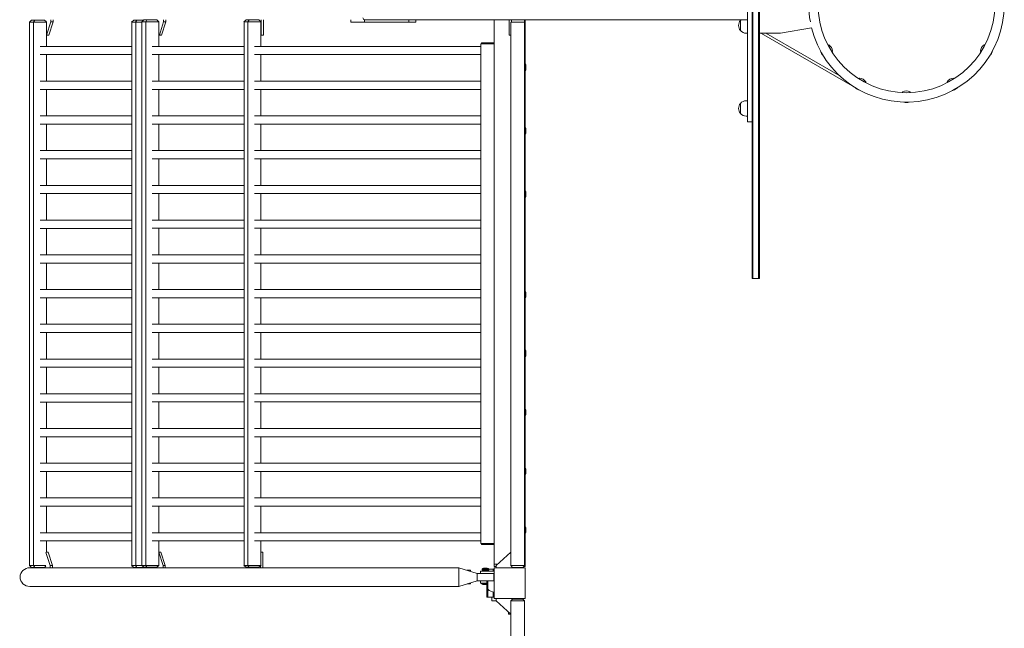
# Model space of a CAD drawing. Units: millimetres. Extents: x -13080 to 13080, y -9023 to 8133.
# Drawn here: x -13080 to -10529, y -1617 to -40 of the extents above; entities that cross this region are included whole.
import ezdxf

# ---------------------------------------------------------------- set-up
doc = ezdxf.new("R2010")
doc.units = ezdxf.units.MM
doc.header["$LTSCALE"] = 20
doc.layers.add('2d', color=230, linetype='Continuous')

msp = doc.modelspace()

# ---------------------------------------------------------------- linework, layer by layer
at = {"layer": '2d', "lineweight": 0}
for p, q in [((-11183, 711), (-11183, -711)), ((-11180.5, -711), (-11180.5, 711)), ((-11166.5, -711), (-11166.5, 711)), ((-11164, -711), (-11164, 711)), ((-11195, -305), (-11195, 305)), ((-13049.1, -41), (-13054.7, -46)), ((-13010.6, -46), (-13054.7, -46)), ((-13054.4, -46), (-13054.4, -1454)), ((-13049.1, -41), (-13016, -41)), ((-13041.3, -41), (-13044.3, -46)), ((-13044.1, -46), (-13044.1, -1454)), ((-13020, -40), (-13020, -41)), ((-13016, -41), (-13010.7, -45.7)), ((-13010.7, -80), (-12999.6, -45.8)), ((-13010.7, -109.3), (-13010.7, -46)), ((-13004.9, -80), (-12993.8, -45.8)), ((-12999.6, -45.8), (-12999.6, -40)), ((-12993.8, -45.8), (-12999.6, -45.8)), ((-12993.8, -45.8), (-12993.8, -40)), ((-12784.5, -41), (-12790.1, -46)), ((-12763.5, -46), (-12790.1, -46)), ((-12789.8, -1454), (-12789.8, -46)), ((-12784.5, -41), (-12758.4, -41)), ((-12776.7, -41), (-12779.7, -46)), ((-12779.5, -1454), (-12779.5, -46)), ((-12767.4, -41), (-12767.4, -40)), ((-12758.2, -40.8), (-12763.8, -45.8)), ((-12719.5, -45.8), (-12763.8, -45.8)), ((-12763.5, -45.8), (-12763.5, -1453.8)), ((-12758.2, -40.8), (-12725.1, -40.8)), ((-12750.5, -40.8), (-12753.5, -45.8)), ((-12753.3, -45.8), (-12753.3, -1453.8)), ((-12746.9, -40), (-12746.9, -40.8)), ((-12741.2, -40), (-12741.2, -40.8)), ((-12727.7, -40), (-12727.7, -40.8)), ((-12725.1, -40.8), (-12719.5, -45.8)), ((-12719.8, -109.2), (-12719.8, -45.8)), ((-12718.3, -80), (-12707.2, -45.8)), ((-12712.6, -80), (-12701.4, -45.8)), ((-12707.2, -45.8), (-12707.2, -40)), ((-12701.4, -45.8), (-12707.2, -45.8)), ((-12701.4, -45.8), (-12701.4, -40)), ((-12493.6, -40.8), (-12499.2, -45.8)), ((-12454.9, -45.8), (-12499.2, -45.8)), ((-12498.9, -45.8), (-12498.9, -1453.8)), ((-12493.6, -40.8), (-12460.5, -40.8)), ((-12485.9, -40.8), (-12488.9, -45.8)), ((-12488.7, -1453.8), (-12488.7, -45.8)), ((-12475, -40.8), (-12475, -40)), ((-12460.5, -40.8), (-12454.9, -45.8)), ((-12455.2, -45.8), (-12455.2, -109.2)), ((-12454.6, -40), (-12454.6, -80)), ((-12448.8, -40), (-12448.8, -80)), ((-12221.9, -40), (-12221.9, -46)), ((-12221.9, -46), (-12187.1, -46)), ((-12187.1, -40), (-11195, -40)), ((-12187.1, -40), (-12187.1, -46)), ((-12187.1, -46), (-12072.1, -46)), ((-12072.1, -40), (-12053.9, -40)), ((-12072.1, -40), (-12072.1, -46)), ((-12072.1, -46), (-12053.9, -46)), ((-12053.9, -40), (-12053.9, -46)), ((-11850.7, -40), (-11850.7, -1457)), ((-11812.2, -40), (-11812.2, -80)), ((-11807.7, -46), (-11807.7, -1454)), ((-11807.7, -46), (-11772.7, -46)), ((-11806.2, -40), (-11806.2, -46)), ((-11772.7, -1454), (-11772.7, -40)), ((-11770.7, -40), (-11770.7, -154)), ((-11213.1, -42), (-11213.1, -68)), ((-11195, -75), (-11197.8, -75)), ((-11164, -75), (-11109, -75)), ((-11158.3, -75.5), (-11158, -75)), ((-10923.3, -211.1), (-11158.3, -75.5)), ((-10955.9, -185.4), (-11147.1, -75)), ((-11028.6, -60.8), (-11109, -75)), ((-13004.9, -80), (-13010.7, -80)), ((-12719.8, -80), (-12712.6, -80)), ((-12448.8, -80), (-12455.2, -80)), ((-11852.7, -99.8), (-11883.7, -99.8)), ((-11883.7, -102.8), (-11883.7, -99.8)), ((-11852.7, -102.8), (-11852.7, -99.8)), ((-11812.2, -80), (-11807.7, -80)), ((-12789.8, -109.3), (-13027.4, -109.3)), ((-12498.9, -109.2), (-12736.6, -109.2)), ((-11885.7, -109.2), (-12472, -109.2)), ((-11850.7, -102.8), (-11885.7, -102.8)), ((-11885.7, -1396.8), (-11885.7, -102.8)), ((-11885.7, -102.8), (-11883.7, -102.8)), ((-11885.7, -102.8), (-11885.7, -102.8)), ((-11852.7, -102.8), (-11883.7, -102.8)), ((-11852.7, -102.8), (-11850.7, -102.8)), ((-11850.7, -1396.8), (-11850.7, -123.5)), ((-12789.8, -130.6), (-13027.4, -130.6)), ((-13010.7, -199.3), (-13010.7, -130.6)), ((-12498.9, -130.5), (-12736.6, -130.5)), ((-12719.8, -199.2), (-12719.8, -130.5)), ((-11885.7, -130.5), (-12472, -130.5)), ((-12455.2, -130.5), (-12455.2, -199.2)), ((-11772.7, -154), (-11772.7, -174)), ((-11770.7, -154), (-11772.7, -154)), ((-11770.7, -174), (-11772.7, -174)), ((-11770.7, -154), (-11770.7, -174)), ((-11770.7, -174), (-11770.7, -318)), ((-11768.7, -161), (-11768.7, -167)), ((-12789.8, -199.3), (-13027.4, -199.3)), ((-12498.9, -199.2), (-12736.6, -199.2)), ((-11885.7, -199.2), (-12472, -199.2)), ((-12789.8, -220.6), (-13027.4, -220.6)), ((-13010.7, -289.3), (-13010.7, -220.6)), ((-12498.9, -220.5), (-12736.6, -220.5)), ((-12719.8, -289.2), (-12719.8, -220.5)), ((-11885.7, -220.5), (-12472, -220.5)), ((-12455.2, -220.5), (-12455.2, -289.2)), ((-10926.8, -209.1), (-10926.7, -208.9)), ((-11195, -250), (-11197.8, -250)), ((-11213.1, -257), (-11213.1, -283)), ((-12789.8, -289.3), (-13027.4, -289.3)), ((-12498.9, -289.2), (-12736.6, -289.2)), ((-11885.7, -289.2), (-12472, -289.2)), ((-11195, -290), (-11197.8, -290)), ((-11195, -305), (-11183, -305)), ((-12789.8, -310.6), (-13027.4, -310.6)), ((-13010.7, -379.3), (-13010.7, -310.6)), ((-12498.9, -310.5), (-12736.6, -310.5)), ((-12719.8, -379.2), (-12719.8, -310.5)), ((-11885.7, -310.5), (-12472, -310.5)), ((-12455.2, -310.5), (-12455.2, -379.2)), ((-11772.7, -318), (-11772.7, -338)), ((-11770.7, -318), (-11772.7, -318)), ((-11770.7, -318), (-11770.7, -338)), ((-11768.7, -325), (-11768.7, -331)), ((-11770.7, -338), (-11772.7, -338)), ((-11770.7, -338), (-11770.7, -482)), ((-12789.8, -379.3), (-13027.4, -379.3)), ((-12498.9, -379.2), (-12736.6, -379.2)), ((-11885.7, -379.2), (-12472, -379.2)), ((-12789.8, -400.6), (-13027.4, -400.6)), ((-13010.7, -469.3), (-13010.7, -400.6)), ((-12498.9, -400.5), (-12736.6, -400.5)), ((-12719.8, -469.2), (-12719.8, -400.5)), ((-11885.7, -400.5), (-12472, -400.5)), ((-12455.2, -400.5), (-12455.2, -469.2)), ((-12789.8, -469.3), (-13027.4, -469.3)), ((-12498.9, -469.2), (-12736.6, -469.2)), ((-11885.7, -469.2), (-12472, -469.2)), ((-11772.7, -482), (-11772.7, -502)), ((-11770.7, -482), (-11772.7, -482)), ((-11770.7, -482), (-11770.7, -502)), ((-12789.8, -490.6), (-13027.4, -490.6)), ((-13010.7, -559.3), (-13010.7, -490.6)), ((-12498.9, -490.5), (-12736.6, -490.5)), ((-12719.8, -559.2), (-12719.8, -490.5)), ((-11885.7, -490.5), (-12472, -490.5)), ((-12455.2, -490.5), (-12455.2, -559.2)), ((-11770.7, -502), (-11772.7, -502)), ((-11770.7, -502), (-11770.7, -742.5)), ((-11768.7, -489), (-11768.7, -495)), ((-12789.8, -559.3), (-13027.4, -559.3)), ((-12498.9, -559.2), (-12736.6, -559.2)), ((-11885.7, -559.2), (-12472, -559.2)), ((-12789.8, -580.6), (-13027.4, -580.6)), ((-13010.7, -649.3), (-13010.7, -580.6)), ((-12498.9, -580.5), (-12736.6, -580.5)), ((-12719.8, -649.2), (-12719.8, -580.5)), ((-11885.7, -580.5), (-12472, -580.5)), ((-12455.2, -580.5), (-12455.2, -649.2)), ((-12789.8, -649.3), (-13027.4, -649.3)), ((-12498.9, -649.2), (-12736.6, -649.2)), ((-11885.7, -649.2), (-12472, -649.2)), ((-12789.8, -670.6), (-13027.4, -670.6)), ((-13010.7, -739.3), (-13010.7, -670.6)), ((-12498.9, -670.5), (-12736.6, -670.5)), ((-12719.8, -739.2), (-12719.8, -670.5)), ((-11885.7, -670.5), (-12472, -670.5)), ((-12455.2, -670.5), (-12455.2, -739.2)), ((-11183, -711), (-11164, -711)), ((-12789.8, -739.3), (-13027.4, -739.3)), ((-12498.9, -739.2), (-12736.6, -739.2)), ((-11885.7, -739.2), (-12472, -739.2)), ((-12789.8, -760.6), (-13027.4, -760.6)), ((-13010.7, -829.3), (-13010.7, -760.6)), ((-12498.9, -760.5), (-12736.6, -760.5)), ((-12719.8, -829.2), (-12719.8, -760.5)), ((-11885.7, -760.5), (-12472, -760.5)), ((-12455.2, -760.5), (-12455.2, -829.2)), ((-11772.7, -742.5), (-11772.7, -762.5)), ((-11770.7, -742.5), (-11772.7, -742.5)), ((-11770.7, -762.5), (-11772.7, -762.5)), ((-11770.7, -742.5), (-11770.7, -762.5)), ((-11770.7, -762.5), (-11770.7, -895)), ((-11768.7, -749.5), (-11768.7, -755.5)), ((-12789.8, -829.3), (-13027.4, -829.3)), ((-12498.9, -829.2), (-12736.6, -829.2)), ((-11885.7, -829.2), (-12472, -829.2)), ((-12789.8, -850.6), (-13027.4, -850.6)), ((-13010.7, -919.3), (-13010.7, -850.6)), ((-12498.9, -850.5), (-12736.6, -850.5)), ((-12719.8, -919.2), (-12719.8, -850.5)), ((-11885.7, -850.5), (-12472, -850.5)), ((-12455.2, -850.5), (-12455.2, -919.2)), ((-11772.7, -895), (-11772.7, -915)), ((-11770.7, -895), (-11772.7, -895)), ((-11770.7, -915), (-11772.7, -915)), ((-11770.7, -895), (-11770.7, -915)), ((-11770.7, -915), (-11770.7, -1047.5)), ((-11768.7, -902), (-11768.7, -908)), ((-12789.8, -919.3), (-13027.4, -919.3)), ((-12789.8, -940.6), (-13027.4, -940.6)), ((-13010.7, -1009.3), (-13010.7, -940.6)), ((-12498.9, -919.2), (-12736.6, -919.2)), ((-12498.9, -940.5), (-12736.6, -940.5)), ((-12719.8, -1009.2), (-12719.8, -940.5)), ((-11885.7, -919.2), (-12472, -919.2)), ((-11885.7, -940.5), (-12472, -940.5)), ((-12455.2, -940.5), (-12455.2, -1009.2)), ((-12789.8, -1009.3), (-13027.4, -1009.3)), ((-12498.9, -1009.2), (-12736.6, -1009.2)), ((-11885.7, -1009.2), (-12472, -1009.2)), ((-12789.8, -1030.6), (-13027.4, -1030.6)), ((-13010.7, -1099.3), (-13010.7, -1030.6)), ((-12498.9, -1030.5), (-12736.6, -1030.5)), ((-12719.8, -1099.2), (-12719.8, -1030.5)), ((-11885.7, -1030.5), (-12472, -1030.5)), ((-12455.2, -1030.5), (-12455.2, -1099.2)), ((-11772.7, -1047.5), (-11772.7, -1067.5)), ((-11770.7, -1047.5), (-11772.7, -1047.5)), ((-11770.7, -1067.5), (-11772.7, -1067.5)), ((-11770.7, -1047.5), (-11770.7, -1067.5)), ((-11770.7, -1067.5), (-11770.7, -1200)), ((-11768.7, -1054.5), (-11768.7, -1060.5)), ((-12789.8, -1099.3), (-13027.4, -1099.3)), ((-12789.8, -1120.6), (-13027.4, -1120.6)), ((-13010.7, -1189.3), (-13010.7, -1120.6)), ((-12498.9, -1099.2), (-12736.6, -1099.2)), ((-12498.9, -1120.5), (-12736.6, -1120.5)), ((-12719.8, -1189.2), (-12719.8, -1120.5)), ((-11885.7, -1099.2), (-12472, -1099.2)), ((-11885.7, -1120.5), (-12472, -1120.5)), ((-12455.2, -1120.5), (-12455.2, -1189.2)), ((-12789.8, -1189.3), (-13027.4, -1189.3)), ((-12498.9, -1189.2), (-12736.6, -1189.2)), ((-11885.7, -1189.2), (-12472, -1189.2)), ((-12789.8, -1210.6), (-13027.4, -1210.6)), ((-13010.7, -1279.3), (-13010.7, -1210.6)), ((-12498.9, -1210.5), (-12736.6, -1210.5)), ((-12719.8, -1279.2), (-12719.8, -1210.5)), ((-11885.7, -1210.5), (-12472, -1210.5)), ((-12455.2, -1210.5), (-12455.2, -1279.2)), ((-11772.7, -1200), (-11772.7, -1220)), ((-11770.7, -1200), (-11772.7, -1200)), ((-11770.7, -1220), (-11772.7, -1220)), ((-11770.7, -1200), (-11770.7, -1220)), ((-11770.7, -1220), (-11770.7, -1352.5)), ((-11768.7, -1207), (-11768.7, -1213)), ((-12789.8, -1279.3), (-13027.4, -1279.3)), ((-12789.8, -1300.6), (-13027.4, -1300.6)), ((-13010.7, -1369.3), (-13010.7, -1300.6)), ((-12498.9, -1279.2), (-12736.6, -1279.2)), ((-12498.9, -1300.5), (-12736.6, -1300.5)), ((-12719.8, -1369.2), (-12719.8, -1300.5)), ((-11885.7, -1279.2), (-12472, -1279.2)), ((-11885.7, -1300.5), (-12472, -1300.5)), ((-12455.2, -1300.5), (-12455.2, -1369.2)), ((-12789.8, -1369.3), (-13027.4, -1369.3)), ((-12498.9, -1369.2), (-12736.6, -1369.2)), ((-11885.7, -1369.2), (-12472, -1369.2)), ((-11772.7, -1352.5), (-11772.7, -1372.5)), ((-11770.7, -1352.5), (-11772.7, -1352.5)), ((-11770.7, -1372.5), (-11772.7, -1372.5)), ((-11770.7, -1352.5), (-11770.7, -1372.5)), ((-11770.7, -1372.5), (-11770.7, -1457)), ((-11768.7, -1359.5), (-11768.7, -1365.5)), ((-12789.8, -1390.6), (-13027.4, -1390.6)), ((-13010.7, -1420.4), (-13010.7, -1390.6)), ((-12498.9, -1390.5), (-12736.6, -1390.5)), ((-12719.8, -1453.8), (-12719.8, -1390.5)), ((-11885.7, -1390.5), (-12472, -1390.5)), ((-12455.2, -1390.5), (-12455.2, -1453.8)), ((-11850.7, -1396.8), (-11885.7, -1396.8)), ((-11883.7, -1399.8), (-11883.7, -1396.8)), ((-11852.7, -1399.8), (-11883.7, -1399.8)), ((-11852.7, -1399.8), (-11852.7, -1396.8)), ((-13012.1, -1420.4), (-13001.1, -1454.2)), ((-13010.7, -1420), (-13006.5, -1420)), ((-13006.5, -1420), (-12995.3, -1454.2)), ((-12719.8, -1420), (-12714.1, -1420)), ((-12719.8, -1420), (-12708.7, -1454.2)), ((-12714.1, -1420), (-12703, -1454.2)), ((-12455.2, -1420), (-12450.4, -1420)), ((-12450.4, -1460), (-12450.4, -1420)), ((-11807.7, -1420), (-11845.7, -1454.2)), ((-12763.8, -1453.8), (-12719.8, -1453.8)), ((-12758.2, -1458.8), (-12763.8, -1453.8)), ((-12750.5, -1458.8), (-12753.5, -1453.8)), ((-12499.2, -1453.8), (-12454.9, -1453.8)), ((-12493.6, -1458.8), (-12499.2, -1453.8)), ((-12485.9, -1458.8), (-12488.9, -1453.8)), ((-12460.5, -1458.8), (-12454.9, -1453.8)), ((-11850.7, -1451), (-11842.2, -1451)), ((-11772.7, -1451), (-11770.7, -1451)), ((-13054.7, -1454), (-13012, -1454)), ((-13049.1, -1459), (-13054.7, -1454)), ((-11942.7, -1460), (-13053.7, -1460)), ((-13016, -1459), (-13049.1, -1459)), ((-13041.3, -1459), (-13044.3, -1454)), ((-13021.6, -1460), (-13021.6, -1459)), ((-13016, -1459), (-13012.5, -1455.9)), ((-13001.1, -1454.2), (-12995.3, -1454.2)), ((-13001.1, -1454.2), (-13001.1, -1460)), ((-12995.3, -1454.2), (-12995.3, -1460)), ((-12790.1, -1454), (-12763.6, -1454)), ((-12784.5, -1459), (-12790.1, -1454)), ((-12751.4, -1459), (-12784.5, -1459)), ((-12776.7, -1459), (-12779.7, -1454)), ((-12768.9, -1459), (-12768.9, -1460)), ((-12725.1, -1458.8), (-12758.2, -1458.8)), ((-12751.4, -1459), (-12751.2, -1458.8)), ((-12748.5, -1460), (-12748.5, -1458.8)), ((-12742.7, -1460), (-12742.7, -1458.8)), ((-12729.2, -1460), (-12729.2, -1458.8)), ((-12725.1, -1458.8), (-12719.8, -1454.1)), ((-12708.7, -1454.2), (-12703, -1454.2)), ((-12708.7, -1454.2), (-12708.7, -1460)), ((-12703, -1454.2), (-12703, -1460)), ((-12460.5, -1458.8), (-12493.6, -1458.8)), ((-12476.6, -1458.8), (-12476.6, -1460)), ((-12456.1, -1460), (-12456.1, -1454.9)), ((-11942.7, -1508.3), (-11942.7, -1460)), ((-11942.7, -1460), (-11894.7, -1474.7)), ((-11920.9, -1466.6), (-11912.7, -1466.6)), ((-11912.7, -1466.6), (-11912.7, -1469.2)), ((-11894.7, -1474.7), (-11851.7, -1474.7)), ((-11894.7, -1474.7), (-11894.7, -1493.7)), ((-11850.7, -1468.6), (-11886.2, -1468.6)), ((-11886.2, -1474.7), (-11886.2, -1468.6)), ((-11886.2, -1474.7), (-11850.7, -1474.7)), ((-11882.5, -1466.2), (-11882.5, -1463.5)), ((-11865, -1463.5), (-11882.5, -1463.5)), ((-11865, -1466.2), (-11882.5, -1466.2)), ((-11868.7, -1460.7), (-11878.7, -1460.7)), ((-11869.7, -1466.2), (-11869.7, -1468.6)), ((-11867.2, -1466.2), (-11867.2, -1468.6)), ((-11865, -1466.2), (-11865, -1463.5)), ((-11865, -1464), (-11850.7, -1464)), ((-11853.2, -1468.6), (-11853.2, -1464)), ((-11851.7, -1474.7), (-11851.7, -1493.7)), ((-11845.7, -1457), (-11850.7, -1457)), ((-11770.7, -1460), (-11850.7, -1460)), ((-11850.7, -1460), (-11850.7, -1540)), ((-11845.7, -1454.2), (-11845.7, -1460)), ((-11808, -1454), (-11772.5, -1454)), ((-11803.5, -1459), (-11808, -1454)), ((-11777, -1459), (-11803.5, -1459)), ((-11777, -1459), (-11772.5, -1454)), ((-11775.7, -1460), (-11775.7, -1457.6)), ((-11770.7, -1457), (-11775.2, -1457)), ((-11770.7, -1540), (-11770.7, -1460)), ((-11894.7, -1493.7), (-11942.7, -1508.3)), ((-11912.7, -1501.6), (-11920.9, -1501.6)), ((-11912.7, -1501.6), (-11912.7, -1499.1)), ((-11894.7, -1493.7), (-11851.7, -1493.7)), ((-11886.2, -1493.7), (-11886.2, -1499.6)), ((-11886.2, -1499.6), (-11870.2, -1499.6)), ((-11870.2, -1499.7), (-11883.7, -1499.7)), ((-11883.7, -1501.7), (-11883.7, -1499.7)), ((-11870.2, -1501.7), (-11883.7, -1501.7)), ((-11870.7, -1503.7), (-11876.7, -1503.7)), ((-11870.2, -1493.7), (-11870.2, -1512.8)), ((-11867.1, -1493.7), (-11867.1, -1516)), ((-11942.7, -1508.3), (-13053.7, -1508.3)), ((-11870.2, -1512.8), (-11867.1, -1516)), ((-11869.7, -1513.3), (-11869.7, -1536)), ((-11867.2, -1515.8), (-11867.2, -1536)), ((-11853.2, -1522.8), (-11853.2, -1536)), ((-11869.7, -1536), (-11850.7, -1536)), ((-11856.7, -1536), (-11856.7, -1546)), ((-11856.7, -1546), (-11845.5, -1546)), ((-11850.7, -1540), (-11770.7, -1540)), ((-11845.7, -1545.8), (-11845.7, -1540)), ((-11807.7, -1580), (-11845.7, -1545.8)), ((-11803.5, -1541), (-11808, -1546)), ((-11772.5, -1546), (-11808, -1546)), ((-11807.7, -3221.8), (-11807.7, -1546)), ((-11772.7, -1546), (-11807.7, -1546)), ((-11803.5, -1541), (-11777, -1541)), ((-11777, -1541), (-11772.5, -1546)), ((-11775.7, -1540), (-11775.7, -1542.4)), ((-11772.7, -1546), (-11772.7, -3221.8)), ((-11813.7, -1580), (-11813.7, -1574.6)), ((-11807.7, -1580), (-11813.7, -1580))]:
    msp.add_line(p, q, dxfattribs=at)
msp.add_circle((-10783, 0), 229.1, dxfattribs=at)
for centre, radius, start, end in [((-10783, 0), 253.5, 193.9021, 166.0979), ((-10810.9, 0), 225.6, 168.3324, 191.6676), ((-11197.9, -55), 20, 139.4584, 220.5416), ((-11197.8, -55), 20, 131.4096, 140.0215), ((-11197.8, -55), 20, 219.9785, 270), ((-10986.1, -117.2), 20, 190.983, 228.983), ((-10994.7, -122.3), 20, 2.4076, 59.1873), ((-10571.2, -122.2), 20, 122.4076, 179.1873), ((-10579.9, -117.3), 20, 310.983, 348.983), ((-11783.8, -161.5), 15.1, 1.8165, 29.8683), ((-11783.8, -166.5), 15.1, 330.1317, 358.1835), ((-10905.2, -211.8), 20, 32.4076, 89.1872), ((-10660.7, -211.7), 20, 92.4076, 149.1873), ((-10900.3, -203.1), 20, 220.983, 258.983), ((-10782.9, -244.5), 20, 62.4076, 119.1873), ((-10665.8, -203.1), 20, 280.983, 318.983), ((-11197.8, -270), 20, 90, 140.0215), ((-10783.1, -234.5), 20, 250.983, 288.983), ((-11197.9, -270), 20, 139.4584, 220.5416), ((-11197.8, -270), 20, 219.9785, 270), ((-11783.8, -325.5), 15.1, 1.8165, 29.8683), ((-11783.8, -330.5), 15.1, 330.1317, 358.1835), ((-11783.8, -489.5), 15.1, 1.8165, 29.8683), ((-11783.8, -494.5), 15.1, 330.1317, 358.1835), ((-11783.8, -750), 15.1, 1.8165, 29.8683), ((-11783.8, -755), 15.1, 330.1317, 358.1835), ((-11783.8, -902.5), 15.1, 1.8165, 29.8683), ((-11783.8, -907.5), 15.1, 330.1317, 358.1835), ((-11783.8, -1055), 15.1, 1.8165, 29.8683), ((-11783.8, -1060), 15.1, 330.1317, 358.1835), ((-11783.8, -1207.5), 15.1, 1.8165, 29.8683), ((-11783.8, -1212.5), 15.1, 330.1317, 358.1835), ((-11783.8, -1360), 15.1, 1.8165, 29.8683), ((-11783.8, -1365), 15.1, 330.1317, 358.1835), ((-11875.9, -1468.2), 8, 110.3641, 144.7593), ((-11871.5, -1468.2), 8, 35.2407, 69.6359), ((-11850.4, -1500), 23, 90.8408, 93.3338), ((-11876.2, -1488.6), 15.1, 240.1317, 268.1835), ((-11871.2, -1488.6), 15.1, 271.8165, 273.8922), ((-11850.4, -1500), 23, 223.5613, 269.1592)]:
    msp.add_arc(centre, radius, start, end, dxfattribs=at)
at = {"layer": '2d', "lineweight": 0, "extrusion": (0, 0, -1)}
msp.add_ellipse((-12187.1, -35), major_axis=(0, -5), ratio=0.79424, start_param=0, end_param=1.570796, dxfattribs=at)
at = {"layer": '2d', "lineweight": 0}
msp.add_ellipse((-13053.7, -1484.2), major_axis=(-25.3, 0), ratio=0.956305, start_param=-1.570796, end_param=1.570796, dxfattribs=at)
for points in [[(-10985.8, -106.6), (-10985.8, -106.3), (-10985.7, -106), (-10985.7, -105.8)], [(-10975.9, -122.3), (-10976.2, -122.1), (-10976.6, -122), (-10977.1, -121.9)], [(-10589.3, -122.4), (-10589.5, -122.5), (-10589.8, -122.6), (-10590, -122.7)], [(-10580.7, -105.9), (-10580.6, -106.3), (-10580.5, -106.7), (-10580.4, -107.1)], [(-10905.4, -193.7), (-10905.5, -193.5), (-10905.6, -193.2), (-10905.7, -193)], [(-10888.9, -202.3), (-10889.3, -202.4), (-10889.7, -202.5), (-10890.1, -202.6)], [(-10676.4, -202.8), (-10676.7, -202.8), (-10677, -202.8), (-10677.2, -202.7)], [(-10660.7, -192.9), (-10660.9, -193.2), (-10661, -193.6), (-10661.1, -194.1)], [(-10792.1, -229), (-10792.3, -228.8), (-10792.6, -228.6), (-10792.8, -228.4)], [(-10773.5, -228.2), (-10773.8, -228.4), (-10774.2, -228.7), (-10774.5, -229)]]:
    msp.add_open_spline(points, degree=3, dxfattribs=at)
for points, knots in [([(-10985.7, -105.8), (-10985.7, -105.7), (-10985.7, -105.6), (-10985.6, -105.4), (-10985.6, -105.3), (-10985.4, -105.2), (-10985.3, -105.1), (-10985.1, -105), (-10985, -105), (-10984.9, -105), (-10984.8, -105), (-10984.6, -105), (-10984.6, -105.1), (-10984.5, -105.1), (-10984.5, -105.1), (-10984.5, -105.1)], [4.6493082, 4.6493082, 4.6493082, 4.6493082, 4.679225, 4.679225, 4.701355, 4.701355, 4.7190127, 4.7190127, 4.7362086, 4.7362086, 4.7561463, 4.7561463, 4.7813177, 4.7813177, 4.7988924, 4.7988924, 4.7988924, 4.7988924]), ([(-10974.7, -121.5), (-10974.7, -121.5), (-10974.7, -121.6), (-10974.7, -121.7), (-10974.8, -121.8), (-10974.9, -122), (-10974.9, -122.1), (-10975.1, -122.2), (-10975.2, -122.3), (-10975.4, -122.3), (-10975.5, -122.4), (-10975.6, -122.4), (-10975.7, -122.3), (-10975.8, -122.3), (-10975.8, -122.3), (-10975.9, -122.3)], [1.4842929, 1.4842929, 1.4842929, 1.4842929, 1.5142097, 1.5142097, 1.5441266, 1.5441266, 1.564697, 1.564697, 1.5818523, 1.5818523, 1.5995128, 1.5995128, 1.620557, 1.620557, 1.6338771, 1.6338771, 1.6338771, 1.6338771]), ([(-10590, -122.7), (-10590.1, -122.7), (-10590.2, -122.7), (-10590.4, -122.8), (-10590.5, -122.8), (-10590.7, -122.7), (-10590.8, -122.7), (-10591, -122.5), (-10591, -122.5), (-10591.1, -122.3), (-10591.2, -122.3), (-10591.2, -122.1), (-10591.2, -122), (-10591.2, -122), (-10591.2, -121.9), (-10591.2, -121.9)], [4.6493082, 4.6493082, 4.6493082, 4.6493082, 4.679225, 4.679225, 4.701355, 4.701355, 4.7190127, 4.7190127, 4.7362086, 4.7362086, 4.7561463, 4.7561463, 4.7813177, 4.7813177, 4.7988924, 4.7988924, 4.7988924, 4.7988924]), ([(-10581.9, -105.3), (-10581.9, -105.3), (-10581.9, -105.2), (-10581.7, -105.2), (-10581.6, -105.2), (-10581.4, -105.2), (-10581.3, -105.2), (-10581.1, -105.3), (-10581, -105.3), (-10580.8, -105.4), (-10580.8, -105.5), (-10580.7, -105.7), (-10580.7, -105.7), (-10580.7, -105.8), (-10580.7, -105.9), (-10580.7, -105.9)], [1.4842929, 1.4842929, 1.4842929, 1.4842929, 1.5142097, 1.5142097, 1.5441266, 1.5441266, 1.564697, 1.564697, 1.5818523, 1.5818523, 1.5995128, 1.5995128, 1.620557, 1.620557, 1.6338771, 1.6338771, 1.6338771, 1.6338771]), ([(-10905.7, -193), (-10905.7, -192.9), (-10905.7, -192.8), (-10905.8, -192.6), (-10905.8, -192.5), (-10905.7, -192.3), (-10905.7, -192.2), (-10905.5, -192), (-10905.5, -192), (-10905.3, -191.9), (-10905.2, -191.8), (-10905.1, -191.8), (-10905, -191.8), (-10905, -191.8), (-10904.9, -191.8), (-10904.9, -191.8)], [4.6493082, 4.6493082, 4.6493082, 4.6493082, 4.679225, 4.679225, 4.701355, 4.701355, 4.7190127, 4.7190127, 4.7362086, 4.7362086, 4.7561463, 4.7561463, 4.7813177, 4.7813177, 4.7988924, 4.7988924, 4.7988924, 4.7988924]), ([(-10888.3, -201.1), (-10888.3, -201.1), (-10888.2, -201.1), (-10888.2, -201.3), (-10888.2, -201.4), (-10888.2, -201.6), (-10888.2, -201.7), (-10888.3, -201.9), (-10888.3, -202), (-10888.4, -202.1), (-10888.5, -202.2), (-10888.7, -202.3), (-10888.7, -202.3), (-10888.8, -202.3), (-10888.9, -202.3), (-10888.9, -202.3)], [1.4842929, 1.4842929, 1.4842929, 1.4842929, 1.5142097, 1.5142097, 1.5441266, 1.5441266, 1.564697, 1.564697, 1.5818523, 1.5818523, 1.5995128, 1.5995128, 1.620557, 1.620557, 1.6338771, 1.6338771, 1.6338771, 1.6338771]), ([(-10677.2, -202.7), (-10677.3, -202.7), (-10677.4, -202.7), (-10677.6, -202.6), (-10677.7, -202.6), (-10677.8, -202.4), (-10677.9, -202.3), (-10678, -202.1), (-10678, -202), (-10678, -201.9), (-10678, -201.8), (-10678, -201.6), (-10677.9, -201.6), (-10677.9, -201.5), (-10677.9, -201.5), (-10677.9, -201.5)], [4.6493082, 4.6493082, 4.6493082, 4.6493082, 4.679225, 4.679225, 4.701355, 4.701355, 4.7190127, 4.7190127, 4.7362086, 4.7362086, 4.7561463, 4.7561463, 4.7813177, 4.7813177, 4.7988924, 4.7988924, 4.7988924, 4.7988924]), ([(-10661.5, -191.7), (-10661.5, -191.7), (-10661.4, -191.7), (-10661.3, -191.7), (-10661.2, -191.8), (-10661, -191.9), (-10660.9, -191.9), (-10660.8, -192.1), (-10660.7, -192.2), (-10660.7, -192.4), (-10660.6, -192.5), (-10660.6, -192.6), (-10660.7, -192.7), (-10660.7, -192.8), (-10660.7, -192.8), (-10660.7, -192.9)], [1.4842929, 1.4842929, 1.4842929, 1.4842929, 1.5142097, 1.5142097, 1.5441266, 1.5441266, 1.564697, 1.564697, 1.5818523, 1.5818523, 1.5995128, 1.5995128, 1.620557, 1.620557, 1.6338771, 1.6338771, 1.6338771, 1.6338771]), ([(-10792.8, -228.4), (-10792.8, -228.4), (-10792.9, -228.4), (-10793, -228.2), (-10793.1, -228.1), (-10793.1, -227.9), (-10793.1, -227.8), (-10793.1, -227.6), (-10793.1, -227.5), (-10793, -227.3), (-10792.9, -227.3), (-10792.9, -227.2), (-10792.8, -227.1), (-10792.7, -227.1), (-10792.7, -227), (-10792.7, -227)], [3.0778595, 3.0778595, 3.0778595, 3.0778595, 3.1077764, 3.1077764, 3.1299063, 3.1299063, 3.147564, 3.147564, 3.1647599, 3.1647599, 3.1846976, 3.1846976, 3.209869, 3.209869, 3.2274437, 3.2274437, 3.2274437, 3.2274437]), ([(-10773.7, -226.8), (-10773.6, -226.8), (-10773.6, -226.8), (-10773.5, -226.9), (-10773.4, -227), (-10773.3, -227.2), (-10773.2, -227.3), (-10773.2, -227.5), (-10773.2, -227.6), (-10773.2, -227.8), (-10773.3, -227.9), (-10773.4, -228), (-10773.4, -228.1), (-10773.5, -228.1), (-10773.5, -228.2), (-10773.5, -228.2)], [6.1960295, 6.1960295, 6.1960295, 6.1960295, 6.2259463, 6.2259463, 6.2558632, 6.2558632, 6.2764336, 6.2764336, 6.293589, 6.293589, 6.3112495, 6.3112495, 6.3322936, 6.3322936, 6.3456137, 6.3456137, 6.3456137, 6.3456137])]:
    msp.add_open_spline(points, degree=3, knots=knots, dxfattribs=at)

doc.saveas('drawing.dxf')
